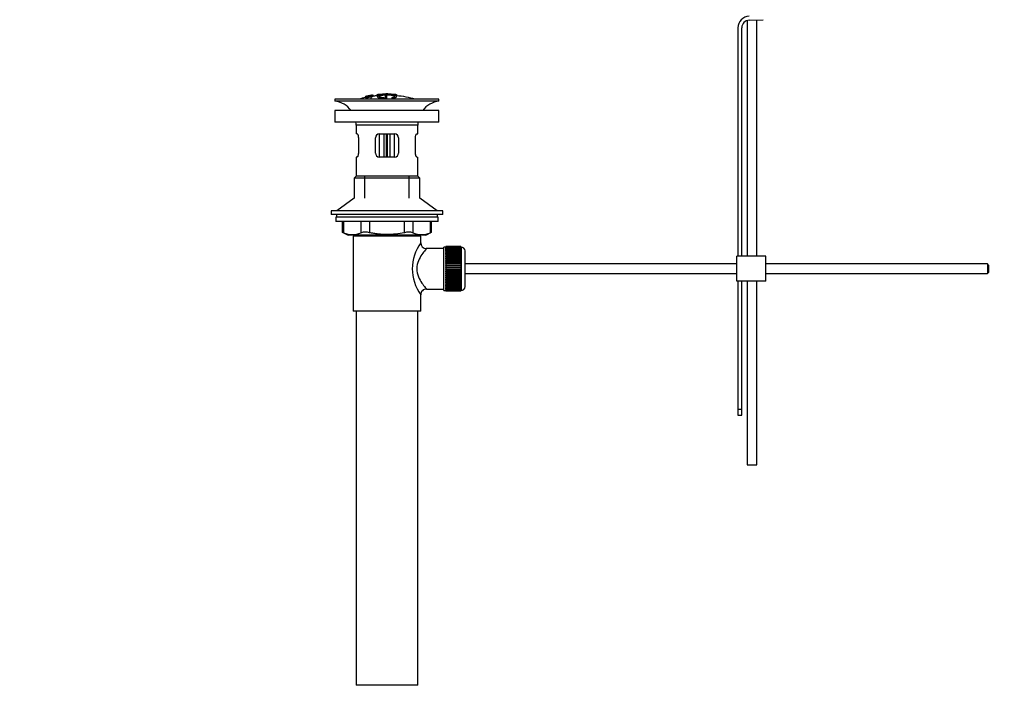
# Paper-space layout 'Layout1' of a CAD drawing. Units: millimetres. Extents: x 0 to 1946, y 0 to 2567.
# Drawn here: x 0 to 511, y 1187 to 1536 of the extents above; entities that cross this region are included whole.
import ezdxf
from ezdxf import colors
from ezdxf.entities.mleader import LeaderData, LeaderLine
from ezdxf.math import Vec2, Vec3

# ---------------------------------------------------------------- set-up
doc = ezdxf.new("R2010")
doc.units = ezdxf.units.MM
doc.layers.add('DV2_Défaut', color=7, linetype='Continuous')
doc.layers.add('Défaut', color=7, linetype='Continuous')

# ---------------------------------------------------------------- blocks, each defined once
blk = doc.blocks.new('_DOT')
at = {"color": 0}
blk.add_line((0, 0), (-1, 0), dxfattribs=at)
at = {"color": 0, "const_width": 0.333}
blk.add_lwpolyline([(-0.1665, 0, 1), (0.1665, 0, 1)], format="xyb", close=True, dxfattribs=at)
blk = doc.blocks.new('SE1')
at = {"layer": 'DV2_Défaut', "color": 7, "linetype": 'Continuous'}
for p, q in [((377.4, 1536), (377.4, 1413.69)), ((378.51, 1536.2), (385.76, 1536.43)), ((382.4, 1413.69), (382.4, 1536.32)), ((372.64, 1532.2), (372.64, 1413.69)), ((374.64, 1413.69), (374.64, 1532.2)), ((181.63, 1497.04), (181.19, 1496.95)), ((181.23, 1496.89), (181.23, 1496.71)), ((183.34, 1497.35), (183.34, 1497.33)), ((183.34, 1497.33), (183.34, 1497.19)), ((183.34, 1497.06), (183.34, 1497)), ((183.34, 1497), (183.34, 1496.86)), ((185.54, 1497.54), (185.54, 1496.59)), ((186.04, 1497.55), (186.04, 1496.94)), ((189.54, 1496.96), (189.54, 1496.54)), ((190.04, 1497.83), (190.04, 1497.91)), ((190.54, 1496.55), (190.54, 1496.97)), ((191.04, 1497.83), (191.04, 1497.91)), ((195.04, 1497.55), (195.04, 1496.94)), ((195.54, 1496.62), (195.54, 1497.53)), ((195.54, 1497.32), (195.54, 1496.97)), ((217.54, 1495.19), (163.54, 1495.19)), ((163.54, 1495.19), (163.54, 1494.19)), ((217.54, 1494.19), (163.54, 1494.19)), ((179.47, 1496.61), (179.47, 1496.61)), ((179.47, 1496.3), (179.47, 1496.36)), ((179.47, 1496.3), (179.47, 1496.16)), ((180.71, 1496.46), (180.76, 1496.41)), ((180.76, 1496.41), (180.76, 1496.08)), ((182.25, 1496.26), (182.21, 1496.35)), ((182.25, 1496.26), (182.25, 1495.19)), ((189.54, 1496.05), (189.54, 1495.8)), ((189.98, 1495.48), (189.98, 1495.19)), ((190.54, 1495.64), (190.54, 1496.05)), ((193.87, 1495.74), (193.87, 1495.19)), ((217.54, 1494.19), (217.54, 1495.19)), ((217.54, 1489.29), (163.54, 1489.29)), ((163.54, 1489.29), (163.54, 1483.29)), ((217.54, 1483.29), (217.54, 1489.29)), ((217.54, 1483.29), (163.54, 1483.29)), ((206.54, 1481.69), (174.54, 1481.69)), ((174.54, 1481.69), (174.54, 1477.19)), ((206.54, 1477.19), (206.54, 1481.69)), ((175.05, 1477.19), (174.54, 1477.19)), ((186.54, 1477.19), (194.54, 1477.19)), ((186.54, 1477.19), (186.54, 1465.19)), ((189.04, 1465.19), (189.04, 1477.19)), ((190.21, 1477.19), (190.21, 1465.19)), ((190.87, 1465.19), (190.87, 1477.19)), ((192.04, 1477.19), (192.04, 1465.19)), ((194.54, 1465.19), (194.54, 1477.19)), ((206.03, 1477.19), (206.54, 1477.19)), ((175.71, 1475.19), (175.71, 1467.19)), ((184.54, 1467.19), (184.54, 1475.19)), ((196.54, 1475.19), (196.54, 1467.19)), ((205.37, 1467.19), (205.37, 1475.19)), ((175.05, 1465.19), (174.54, 1465.19)), ((174.54, 1465.19), (174.54, 1455.19)), ((194.54, 1465.19), (186.54, 1465.19)), ((206.03, 1465.19), (206.54, 1465.19)), ((206.54, 1455.19), (206.54, 1465.19)), ((174.54, 1455.19), (173.54, 1454.19)), ((207.54, 1454.19), (173.54, 1454.19)), ((173.54, 1454.19), (173.54, 1443.84)), ((206.54, 1455.19), (174.54, 1455.19)), ((179.04, 1443.84), (179.04, 1455.19)), ((202.04, 1443.84), (202.04, 1455.19)), ((207.54, 1454.19), (206.54, 1455.19)), ((207.54, 1443.84), (207.54, 1454.19)), ((173.54, 1443.84), (164.54, 1437.29)), ((216.54, 1437.29), (207.54, 1443.84)), ((219.54, 1437.29), (161.54, 1437.29)), ((161.54, 1437.29), (161.54, 1435.29)), ((219.54, 1435.29), (219.54, 1437.29)), ((164.29, 1435.29), (161.54, 1435.29)), ((217.04, 1433.89), (164.04, 1433.89)), ((164.04, 1433.89), (164.04, 1431.69)), ((217.04, 1431.69), (164.04, 1431.69)), ((190.54, 1435.29), (164.29, 1435.29)), ((164.29, 1435.29), (164.29, 1433.89)), ((167.35, 1431.69), (167.35, 1426.17)), ((168.02, 1431.69), (168.02, 1425.93)), ((177.12, 1425.93), (177.12, 1431.69)), ((181.45, 1431.69), (181.45, 1425.93)), ((219.54, 1435.29), (190.54, 1435.29)), ((199.63, 1425.93), (199.63, 1431.69)), ((203.96, 1431.69), (203.96, 1425.93)), ((213.06, 1425.93), (213.06, 1431.69)), ((213.73, 1426.17), (213.73, 1431.69)), ((216.79, 1433.89), (216.79, 1435.29)), ((217.04, 1431.69), (217.04, 1433.89)), ((167.35, 1426.19), (170.35, 1424.69)), ((210.73, 1424.69), (213.73, 1426.19)), ((210.73, 1424.69), (170.35, 1424.69)), ((208.04, 1424.19), (173.04, 1424.19)), ((173.04, 1424.19), (173.04, 1385.19)), ((173.54, 1424.69), (173.54, 1424.19)), ((179.04, 1424.19), (179.04, 1424.69)), ((202.04, 1424.19), (202.04, 1424.69)), ((207.54, 1424.19), (207.54, 1424.69)), ((208.04, 1420.69), (208.04, 1424.19)), ((220.04, 1417.69), (210.96, 1417.69)), ((220.04, 1395.94), (220.04, 1418.44)), ((221.04, 1418.44), (220.04, 1418.44)), ((221.04, 1418.69), (221.04, 1418.66)), ((228.84, 1418.69), (221.04, 1418.69)), ((221.04, 1418.66), (228.84, 1418.66)), ((221.04, 1418.62), (221.04, 1418.66)), ((221.04, 1418.62), (221.04, 1418.55)), ((228.84, 1418.62), (221.04, 1418.62)), ((221.04, 1418.55), (228.84, 1418.55)), ((221.04, 1418.46), (221.04, 1418.55)), ((221.04, 1418.46), (221.04, 1418.34)), ((228.84, 1418.46), (221.04, 1418.46)), ((221.04, 1418.34), (228.84, 1418.34)), ((221.04, 1418.21), (221.04, 1418.34)), ((221.04, 1418.21), (221.04, 1418.04)), ((228.84, 1418.21), (221.04, 1418.21)), ((221.04, 1418.04), (228.84, 1418.04)), ((221.04, 1417.88), (221.04, 1418.04)), ((221.04, 1417.88), (221.04, 1417.65)), ((228.84, 1417.88), (221.04, 1417.88)), ((221.04, 1417.65), (228.84, 1417.65)), ((221.04, 1417.45), (221.04, 1417.65)), ((221.04, 1417.45), (221.04, 1417.18)), ((228.84, 1417.45), (221.04, 1417.45)), ((221.04, 1417.18), (228.84, 1417.18)), ((221.04, 1416.94), (221.04, 1417.18)), ((221.04, 1416.94), (221.04, 1416.63)), ((228.84, 1416.94), (221.04, 1416.94)), ((221.04, 1416.63), (228.84, 1416.63)), ((221.04, 1416.36), (221.04, 1416.63)), ((221.04, 1416.36), (221.04, 1416)), ((228.84, 1416.36), (221.04, 1416.36)), ((221.04, 1416), (228.84, 1416)), ((221.04, 1415.7), (221.04, 1416)), ((221.04, 1415.7), (221.04, 1415.31)), ((228.84, 1415.7), (221.04, 1415.7)), ((221.04, 1415.31), (228.84, 1415.31)), ((221.04, 1414.97), (221.04, 1415.31)), ((228.84, 1418.69), (228.84, 1418.66)), ((228.84, 1418.66), (228.84, 1418.62)), ((228.84, 1418.62), (228.84, 1418.55)), ((228.84, 1418.55), (228.84, 1418.46)), ((228.84, 1418.46), (228.84, 1418.34)), ((229.04, 1418.44), (228.84, 1418.44)), ((228.84, 1418.34), (228.84, 1418.21)), ((228.84, 1418.21), (228.84, 1418.04)), ((228.84, 1418.04), (228.84, 1417.88)), ((228.84, 1417.88), (228.84, 1417.65)), ((228.84, 1417.65), (228.84, 1417.45)), ((228.84, 1417.45), (228.84, 1417.18)), ((228.84, 1417.18), (228.84, 1416.94)), ((228.84, 1416.94), (228.84, 1416.63)), ((228.84, 1416.63), (228.84, 1416.36)), ((228.84, 1416.36), (228.84, 1416)), ((228.84, 1416), (228.84, 1415.7)), ((228.84, 1415.7), (228.84, 1415.31)), ((228.84, 1415.31), (228.84, 1414.97)), ((229.04, 1418.44), (229.04, 1395.94)), ((231.04, 1397.94), (231.04, 1416.44)), ((221.04, 1414.97), (221.04, 1414.54)), ((228.84, 1414.97), (221.04, 1414.97)), ((221.04, 1414.54), (228.84, 1414.54)), ((221.04, 1414.21), (221.04, 1414.54)), ((228.84, 1414.21), (221.04, 1414.21)), ((221.04, 1414.18), (221.04, 1414.21)), ((221.04, 1414.18), (221.04, 1413.72)), ((228.84, 1414.18), (221.04, 1414.18)), ((221.04, 1413.72), (228.84, 1413.72)), ((221.04, 1413.39), (221.04, 1413.72)), ((228.84, 1413.39), (221.04, 1413.39)), ((221.04, 1413.33), (221.04, 1413.39)), ((221.04, 1413.33), (221.04, 1412.85)), ((228.84, 1413.33), (221.04, 1413.33)), ((221.04, 1412.85), (228.84, 1412.85)), ((221.04, 1412.52), (221.04, 1412.85)), ((228.84, 1412.52), (221.04, 1412.52)), ((221.04, 1412.44), (221.04, 1412.52)), ((221.04, 1412.44), (221.04, 1411.92)), ((228.84, 1412.44), (221.04, 1412.44)), ((221.04, 1411.92), (228.84, 1411.92)), ((221.04, 1411.61), (221.04, 1411.92)), ((228.84, 1411.61), (221.04, 1411.61)), ((221.04, 1411.5), (221.04, 1411.61)), ((221.04, 1411.5), (221.04, 1410.97)), ((228.84, 1411.5), (221.04, 1411.5)), ((221.04, 1410.97), (228.84, 1410.97)), ((221.04, 1410.67), (221.04, 1410.97)), ((228.84, 1410.67), (221.04, 1410.67)), ((221.04, 1410.53), (221.04, 1410.67)), ((221.04, 1410.53), (221.04, 1409.98)), ((228.84, 1410.53), (221.04, 1410.53)), ((221.04, 1409.98), (228.84, 1409.98)), ((221.04, 1409.7), (221.04, 1409.98)), ((228.84, 1414.97), (228.84, 1414.54)), ((228.84, 1414.54), (228.84, 1414.21)), ((228.84, 1414.21), (228.84, 1414.18)), ((228.84, 1414.18), (228.84, 1413.72)), ((228.84, 1413.72), (228.84, 1413.39)), ((228.84, 1413.39), (228.84, 1413.33)), ((228.84, 1413.33), (228.84, 1412.85)), ((228.84, 1412.85), (228.84, 1412.52)), ((228.84, 1412.52), (228.84, 1412.44)), ((228.84, 1412.44), (228.84, 1411.92)), ((228.84, 1411.92), (228.84, 1411.61)), ((228.84, 1411.61), (228.84, 1411.5)), ((228.84, 1411.5), (228.84, 1410.97)), ((228.84, 1410.97), (228.84, 1410.67)), ((228.84, 1410.67), (228.84, 1410.53)), ((228.84, 1410.53), (228.84, 1409.98)), ((228.84, 1409.98), (228.84, 1409.7)), ((387.14, 1413.69), (372.14, 1413.69)), ((372.14, 1400.69), (372.14, 1413.69)), ((387.14, 1400.69), (387.14, 1413.69)), ((228.84, 1409.7), (221.04, 1409.7)), ((221.04, 1409.53), (221.04, 1409.7)), ((221.04, 1409.53), (221.04, 1408.97)), ((228.84, 1409.53), (221.04, 1409.53)), ((221.04, 1408.97), (228.84, 1408.97)), ((221.04, 1408.7), (221.04, 1408.97)), ((228.84, 1408.7), (221.04, 1408.7)), ((221.04, 1408.51), (221.04, 1408.7)), ((221.04, 1408.51), (221.04, 1407.94)), ((228.84, 1408.51), (221.04, 1408.51)), ((221.04, 1407.94), (228.84, 1407.94)), ((221.04, 1407.7), (221.04, 1407.94)), ((228.84, 1407.7), (221.04, 1407.7)), ((221.04, 1407.48), (221.04, 1407.7)), ((221.04, 1407.48), (221.04, 1406.91)), ((228.84, 1407.48), (221.04, 1407.48)), ((221.04, 1406.91), (228.84, 1406.91)), ((221.04, 1406.69), (221.04, 1406.91)), ((228.84, 1406.69), (221.04, 1406.69)), ((221.04, 1406.45), (221.04, 1406.69)), ((221.04, 1406.45), (221.04, 1405.88)), ((228.84, 1406.45), (221.04, 1406.45)), ((221.04, 1405.88), (228.84, 1405.88)), ((221.04, 1405.68), (221.04, 1405.88)), ((228.84, 1405.68), (221.04, 1405.68)), ((221.04, 1405.42), (221.04, 1405.68)), ((221.04, 1405.42), (221.04, 1404.86)), ((228.84, 1405.42), (221.04, 1405.42)), ((221.04, 1404.86), (228.84, 1404.86)), ((221.04, 1404.69), (221.04, 1404.86)), ((228.84, 1409.7), (228.84, 1409.53)), ((228.84, 1409.53), (228.84, 1408.97)), ((228.84, 1408.97), (228.84, 1408.7)), ((228.84, 1408.7), (228.84, 1408.51)), ((228.84, 1408.51), (228.84, 1407.94)), ((228.84, 1407.94), (228.84, 1407.7)), ((228.84, 1407.7), (228.84, 1407.48)), ((228.84, 1407.48), (228.84, 1406.91)), ((228.84, 1406.91), (228.84, 1406.69)), ((228.84, 1406.69), (228.84, 1406.45)), ((228.84, 1406.45), (228.84, 1405.88)), ((228.84, 1405.88), (228.84, 1405.68)), ((228.84, 1405.68), (228.84, 1405.42)), ((228.84, 1405.42), (228.84, 1404.86)), ((228.84, 1404.86), (228.84, 1404.69)), ((372.14, 1409.69), (231.04, 1409.69)), ((502.04, 1409.69), (387.14, 1409.69)), ((502.04, 1409.69), (502.04, 1404.69)), ((502.64, 1409.09), (502.04, 1409.69)), ((502.04, 1404.69), (502.64, 1405.29)), ((502.64, 1409.09), (502.64, 1405.29)), ((228.84, 1404.69), (221.04, 1404.69)), ((221.04, 1404.41), (221.04, 1404.69)), ((221.04, 1404.41), (221.04, 1403.86)), ((228.84, 1404.41), (221.04, 1404.41)), ((221.04, 1403.86), (228.84, 1403.86)), ((221.04, 1403.72), (221.04, 1403.86)), ((228.84, 1403.72), (221.04, 1403.72)), ((221.04, 1403.42), (221.04, 1403.72)), ((221.04, 1403.42), (221.04, 1402.89)), ((228.84, 1403.42), (221.04, 1403.42)), ((221.04, 1402.89), (228.84, 1402.89)), ((221.04, 1402.77), (221.04, 1402.89)), ((228.84, 1402.77), (221.04, 1402.77)), ((221.04, 1402.46), (221.04, 1402.77)), ((221.04, 1402.46), (221.04, 1401.95)), ((228.84, 1402.46), (221.04, 1402.46)), ((221.04, 1401.95), (228.84, 1401.95)), ((221.04, 1401.86), (221.04, 1401.95)), ((228.84, 1401.86), (221.04, 1401.86)), ((221.04, 1401.54), (221.04, 1401.86)), ((221.04, 1401.54), (221.04, 1401.05)), ((228.84, 1401.54), (221.04, 1401.54)), ((221.04, 1401.05), (228.84, 1401.05)), ((221.04, 1401), (221.04, 1401.05)), ((228.84, 1401), (221.04, 1401)), ((221.04, 1400.67), (221.04, 1401)), ((221.04, 1400.67), (221.04, 1400.21)), ((228.84, 1400.67), (221.04, 1400.67)), ((221.04, 1400.21), (228.84, 1400.21)), ((221.04, 1400.18), (221.04, 1400.21)), ((228.84, 1400.18), (221.04, 1400.18)), ((221.04, 1399.84), (221.04, 1400.18)), ((221.04, 1399.84), (221.04, 1399.41)), ((228.84, 1399.84), (221.04, 1399.84)), ((228.84, 1404.69), (228.84, 1404.41)), ((228.84, 1404.41), (228.84, 1403.86)), ((228.84, 1403.86), (228.84, 1403.72)), ((228.84, 1403.72), (228.84, 1403.42)), ((228.84, 1403.42), (228.84, 1402.89)), ((228.84, 1402.89), (228.84, 1402.77)), ((228.84, 1402.77), (228.84, 1402.46)), ((228.84, 1402.46), (228.84, 1401.95)), ((228.84, 1401.95), (228.84, 1401.86)), ((228.84, 1401.86), (228.84, 1401.54)), ((228.84, 1401.54), (228.84, 1401.05)), ((228.84, 1401.05), (228.84, 1401)), ((228.84, 1401), (228.84, 1400.67)), ((228.84, 1400.67), (228.84, 1400.21)), ((228.84, 1400.21), (228.84, 1400.18)), ((228.84, 1400.18), (228.84, 1399.84)), ((228.84, 1399.84), (228.84, 1399.41)), ((231.04, 1404.69), (372.14, 1404.69)), ((387.14, 1400.69), (372.14, 1400.69)), ((372.64, 1400.69), (372.64, 1334.13)), ((374.64, 1334.13), (374.64, 1400.69)), ((377.4, 1400.69), (377.4, 1305.56)), ((382.4, 1305.56), (382.4, 1400.69)), ((387.14, 1404.69), (502.04, 1404.69)), ((211.04, 1396.69), (220.04, 1396.69)), ((220.04, 1395.94), (221.04, 1395.94)), ((221.04, 1399.08), (221.04, 1399.41)), ((221.04, 1399.41), (228.84, 1399.41)), ((221.04, 1399.08), (221.04, 1398.69)), ((228.84, 1399.08), (221.04, 1399.08)), ((221.04, 1398.38), (221.04, 1398.69)), ((221.04, 1398.69), (228.84, 1398.69)), ((221.04, 1398.38), (221.04, 1398.03)), ((228.84, 1398.38), (221.04, 1398.38)), ((221.04, 1397.75), (221.04, 1398.03)), ((221.04, 1398.03), (228.84, 1398.03)), ((221.04, 1397.75), (221.04, 1397.44)), ((228.84, 1397.75), (221.04, 1397.75)), ((221.04, 1397.2), (221.04, 1397.44)), ((221.04, 1397.44), (228.84, 1397.44)), ((221.04, 1397.2), (221.04, 1396.93)), ((228.84, 1397.2), (221.04, 1397.2)), ((221.04, 1396.73), (221.04, 1396.93)), ((221.04, 1396.93), (228.84, 1396.93)), ((221.04, 1396.73), (221.04, 1396.51)), ((228.84, 1396.73), (221.04, 1396.73)), ((221.04, 1396.35), (221.04, 1396.51)), ((221.04, 1396.51), (228.84, 1396.51)), ((221.04, 1396.35), (221.04, 1396.17)), ((228.84, 1396.35), (221.04, 1396.35)), ((221.04, 1396.05), (221.04, 1396.17)), ((221.04, 1396.17), (228.84, 1396.17)), ((221.04, 1396.05), (221.04, 1395.92)), ((228.84, 1396.05), (221.04, 1396.05)), ((221.04, 1395.84), (221.04, 1395.92)), ((221.04, 1395.92), (228.84, 1395.92)), ((221.04, 1395.84), (221.04, 1395.76)), ((228.84, 1395.84), (221.04, 1395.84)), ((221.04, 1395.72), (221.04, 1395.76)), ((221.04, 1395.76), (228.84, 1395.76)), ((221.04, 1395.72), (221.04, 1395.69)), ((228.84, 1395.72), (221.04, 1395.72)), ((221.04, 1395.69), (228.84, 1395.69)), ((228.84, 1399.41), (228.84, 1399.08)), ((228.84, 1399.08), (228.84, 1398.69)), ((228.84, 1398.69), (228.84, 1398.38)), ((228.84, 1398.38), (228.84, 1398.03)), ((228.84, 1398.03), (228.84, 1397.75)), ((228.84, 1397.75), (228.84, 1397.44)), ((228.84, 1397.44), (228.84, 1397.2)), ((228.84, 1397.2), (228.84, 1396.93)), ((228.84, 1396.93), (228.84, 1396.73)), ((228.84, 1396.73), (228.84, 1396.51)), ((228.84, 1396.51), (228.84, 1396.35)), ((228.84, 1396.35), (228.84, 1396.17)), ((228.84, 1396.17), (228.84, 1396.05)), ((228.84, 1396.05), (228.84, 1395.92)), ((228.84, 1395.94), (229.04, 1395.94)), ((228.84, 1395.92), (228.84, 1395.84)), ((228.84, 1395.84), (228.84, 1395.76)), ((228.84, 1395.76), (228.84, 1395.72)), ((228.84, 1395.72), (228.84, 1395.69)), ((208.04, 1385.19), (208.04, 1393.69)), ((208.04, 1385.19), (173.04, 1385.19)), ((174.54, 1385.19), (174.54, 1191.19)), ((206.54, 1191.19), (206.54, 1385.19)), ((372.64, 1334.13), (372.64, 1331.31)), ((374.64, 1334.13), (372.64, 1334.13)), ((374.64, 1331.31), (374.64, 1334.13)), ((372.64, 1331.31), (374.64, 1331.31)), ((377.4, 1305.56), (382.4, 1305.56)), ((206.54, 1191.19), (174.54, 1191.19))]:
    blk.add_line(p, q, dxfattribs=at)
for centre, radius, start, end in [((378.64, 1532.2), 6, 91.8583, 180), ((378.64, 1532.2), 4, 91.8583, 180), ((191.25, 1442.96), 54.96, 100.099, 100.8676), ((189.93, 1452.71), 45.12, 98.924, 98.9738), ((190.54, 1442.13), 55.06, 95.2198, 97.3554), ((191.25, 1442.96), 54.96, 90.7547, 91.2664), ((189.81, 1442.96), 54.96, 88.7152, 89.2453), ((190.54, 1442.13), 55.06, 74.5099, 84.7899), ((161.94, 1481.69), 12.6, 37.0898, 82.6956), ((190.54, 1442.13), 55.06, 101.599, 105.4901), ((219.14, 1481.69), 12.6, 97.3044, 142.9102), ((161.94, 1481.69), 12.6, 0, 7.294), ((219.14, 1481.69), 12.6, 172.706, 180), ((186.54, 1475.19), 2, 90, 180), ((194.54, 1475.19), 2, 0, 90), ((186.54, 1467.19), 2, 180, 270), ((194.54, 1467.19), 2, 270, 0), ((134.1, 1341.41), 91.07, 68.1338, 68.5872), ((172.57, 1436.39), 11.41, 246.5211, 293.4789), ((179.28, 1417.48), 8.72, 75.6237, 104.3763), ((201.8, 1417.48), 8.72, 75.6226, 104.3774), ((208.51, 1436.39), 11.41, 246.5211, 293.4789), ((246.97, 1341.41), 91.07, 111.4128, 111.8662), ((226.92, 1407.19), 23.21, 144.439, 215.5611), ((211, 1420.66), 2.95, 179.4212, 269.3832), ((229.04, 1416.44), 2, 0, 90), ((211.03, 1393.7), 2.99, 89.5601, 180.1165), ((229.04, 1397.94), 2, 270, 0)]:
    blk.add_arc(centre, radius, start, end, dxfattribs=at)
for points, knots in [([(179.47, 1496.63), (180.11, 1496.77), (180.75, 1496.9), (182.04, 1497.13), (182.69, 1497.24), (183.34, 1497.33)], [0, 0, 0, 0, 0.5, 0.5, 1, 1, 1, 1]), ([(179.47, 1496.36), (180.11, 1496.5), (180.75, 1496.62), (182.04, 1496.86), (182.69, 1496.96), (183.34, 1497.06)], [0, 0, 0, 0, 0.5, 0.5, 1, 1, 1, 1]), ([(183.34, 1497), (182.69, 1496.91), (182.04, 1496.8), (180.75, 1496.57), (180.11, 1496.44), (179.47, 1496.3)], [0, 0, 0, 0, 0.5, 0.5, 1, 1, 1, 1]), ([(181.19, 1496.96), (180.9, 1496.91), (180.61, 1496.85), (180.04, 1496.73), (179.75, 1496.67), (179.47, 1496.61)], [0, 0, 0, 0, 0.5, 0.5, 1, 1, 1, 1]), ([(179.47, 1496.47), (179.68, 1496.53), (179.9, 1496.59), (180.34, 1496.7), (180.55, 1496.75), (180.81, 1496.82), (180.86, 1496.83), (180.96, 1496.85), (181, 1496.86), (181.08, 1496.88), (181.11, 1496.89), (181.15, 1496.91), (181.16, 1496.91), (181.18, 1496.92), (181.18, 1496.92), (181.19, 1496.93), (181.19, 1496.93), (181.19, 1496.94), (181.19, 1496.95), (181.19, 1496.95), (181.19, 1496.96)], [0, 0, 0, 0, 0.25, 0.25, 0.5, 0.5, 0.5625, 0.5625, 0.625, 0.625, 0.6875, 0.6875, 0.71875, 0.71875, 0.75, 0.75, 0.8125, 0.8125, 0.875, 1, 1, 1, 1]), ([(181.23, 1496.89), (181.19, 1496.87), (181.14, 1496.86), (181.03, 1496.83), (180.96, 1496.81), (180.75, 1496.75), (180.59, 1496.71), (180.11, 1496.59), (179.79, 1496.5), (179.47, 1496.41)], [0, 0, 0, 0, 0.125, 0.125, 0.25, 0.25, 0.5, 0.5, 1, 1, 1, 1]), ([(179.86, 1496.05), (179.86, 1496.03), (179.87, 1496.02), (179.92, 1495.98), (180.01, 1495.96), (180.37, 1495.98), (180.62, 1496.03), (180.98, 1496.14), (181.06, 1496.2), (181.23, 1496.33), (181.29, 1496.41), (181.56, 1496.55), (181.7, 1496.6), (182.06, 1496.69), (182.29, 1496.73), (182.71, 1496.79), (182.92, 1496.8), (183.21, 1496.8), (183.3, 1496.79), (183.45, 1496.71), (183.43, 1496.63), (183.08, 1496.44), (182.68, 1496.33), (182.25, 1496.26)], [0, 0, 0, 0, 0.034179, 0.034179, 0.108473, 0.108473, 0.182766, 0.182766, 0.25706, 0.25706, 0.405648, 0.405648, 0.479942, 0.479942, 0.554236, 0.554236, 0.62853, 0.62853, 0.702824, 0.702824, 0.851412, 0.851412, 1, 1, 1, 1]), ([(183.34, 1497.33), (183.34, 1497.31), (183.35, 1497.29), (183.33, 1497.24), (183.33, 1497.23), (183.32, 1497.22), (183.29, 1497.2), (183.26, 1497.19), (183.23, 1497.18), (183.18, 1497.16), (183.12, 1497.15), (183.05, 1497.13), (182.96, 1497.11), (182.87, 1497.09), (182.76, 1497.07), (182.64, 1497.05), (182.52, 1497.02), (182.4, 1497), (182.28, 1496.98), (182.15, 1496.96), (182.02, 1496.94), (181.9, 1496.92), (181.79, 1496.91), (181.68, 1496.9), (181.6, 1496.89), (181.52, 1496.88), (181.45, 1496.88), (181.4, 1496.87), (181.33, 1496.87), (181.28, 1496.88), (181.25, 1496.88), (181.24, 1496.88), (181.23, 1496.88), (181.23, 1496.89)], [0, 0, 0, 0, 0.340399, 0.340399, 0.340399, 0.428735, 0.428735, 0.428735, 0.488921, 0.488921, 0.488921, 0.549857, 0.549857, 0.549857, 0.619166, 0.619166, 0.619166, 0.688802, 0.688802, 0.688802, 0.760928, 0.760928, 0.760928, 0.828185, 0.828185, 0.828185, 0.887967, 0.887967, 0.887967, 0.976276, 0.976276, 0.976276, 1, 1, 1, 1]), ([(181.63, 1497.04), (181.63, 1497.02), (181.62, 1497), (181.63, 1496.98), (181.64, 1496.97), (181.65, 1496.96), (181.68, 1496.96), (181.7, 1496.96), (181.72, 1496.96), (181.76, 1496.96), (181.8, 1496.96), (181.84, 1496.97), (181.88, 1496.97), (181.93, 1496.98), (181.98, 1496.98), (182.04, 1496.99), (182.1, 1497), (182.17, 1497.01), (182.24, 1497.02), (182.31, 1497.03), (182.38, 1497.04), (182.45, 1497.06), (182.52, 1497.07), (182.59, 1497.08), (182.64, 1497.1), (182.69, 1497.11), (182.74, 1497.12), (182.77, 1497.13), (182.81, 1497.14), (182.84, 1497.15), (182.86, 1497.15), (182.89, 1497.17), (182.91, 1497.18), (182.91, 1497.19), (182.91, 1497.21), (182.91, 1497.23), (182.91, 1497.25)], [0, 0, 0, 0, 0.253281, 0.253281, 0.253281, 0.325224, 0.325224, 0.325224, 0.37194, 0.37194, 0.37194, 0.410177, 0.410177, 0.410177, 0.448282, 0.448282, 0.448282, 0.491287, 0.491287, 0.491287, 0.535371, 0.535371, 0.535371, 0.582029, 0.582029, 0.582029, 0.621941, 0.621941, 0.621941, 0.663591, 0.663591, 0.663591, 0.743208, 0.743208, 0.743208, 1, 1, 1, 1]), ([(182.91, 1497.25), (182.69, 1497.22), (182.48, 1497.18), (182.06, 1497.11), (181.84, 1497.08), (181.63, 1497.04)], [0, 0, 0, 0, 0.5, 0.5, 1, 1, 1, 1]), ([(193.87, 1495.74), (194.72, 1495.9), (195.29, 1496.12), (195.66, 1496.58), (195.45, 1496.82), (194.35, 1497.24), (193.45, 1497.41), (191.32, 1497.59), (190.11, 1497.6), (187.92, 1497.45), (186.97, 1497.29), (185.73, 1496.89), (185.45, 1496.66), (185.67, 1496.19), (186.17, 1495.96), (187.76, 1495.62), (188.83, 1495.51), (189.98, 1495.48)], [0, 0, 0, 0, 0.125, 0.125, 0.25, 0.25, 0.375, 0.375, 0.5, 0.5, 0.625, 0.625, 0.75, 0.75, 0.875, 0.875, 1, 1, 1, 1]), ([(186.04, 1497.55), (185.98, 1497.55), (185.93, 1497.54), (185.87, 1497.54), (185.82, 1497.53), (185.77, 1497.53), (185.73, 1497.53), (185.68, 1497.53), (185.64, 1497.53), (185.62, 1497.53), (185.59, 1497.53), (185.56, 1497.53), (185.55, 1497.53), (185.54, 1497.53), (185.54, 1497.54), (185.54, 1497.54), (185.55, 1497.54), (185.56, 1497.55), (185.59, 1497.55), (185.61, 1497.56), (185.64, 1497.57), (185.68, 1497.57), (185.72, 1497.58), (185.77, 1497.58), (185.82, 1497.59), (185.87, 1497.6), (185.93, 1497.6), (185.98, 1497.61), (186, 1497.61), (186.02, 1497.61), (186.04, 1497.61)], [0, 0, 0, 0, 0.10717, 0.10717, 0.10717, 0.214497, 0.214497, 0.214497, 0.321369, 0.321369, 0.321369, 0.427848, 0.427848, 0.427848, 0.534344, 0.534344, 0.534344, 0.641255, 0.641255, 0.641255, 0.748804, 0.748804, 0.748804, 0.856943, 0.856943, 0.856943, 0.96537, 0.96537, 0.96537, 1, 1, 1, 1]), ([(186.04, 1497.61), (186.7, 1497.68), (187.37, 1497.73), (188.7, 1497.8), (189.37, 1497.82), (190.04, 1497.83)], [0, 0, 0, 0, 0.5, 0.5, 1, 1, 1, 1]), ([(195.04, 1497.55), (193.55, 1497.69), (192.05, 1497.76), (189.04, 1497.77), (187.53, 1497.69), (186.04, 1497.55)], [0, 0, 0, 0, 0.5, 0.5, 1, 1, 1, 1]), ([(189.54, 1495.8), (188.67, 1495.85), (187.9, 1495.96), (186.82, 1496.25), (186.53, 1496.43), (186.54, 1496.8), (186.84, 1496.98), (187.94, 1497.27), (188.72, 1497.38), (190.46, 1497.47), (191.4, 1497.45), (193.02, 1497.29), (193.69, 1497.16), (194.5, 1496.83), (194.63, 1496.64), (194.32, 1496.28), (193.86, 1496.11), (193.21, 1495.99)], [0, 0, 0, 0, 0.125, 0.125, 0.25, 0.25, 0.375, 0.375, 0.5, 0.5, 0.625, 0.625, 0.75, 0.75, 0.875, 0.875, 1, 1, 1, 1]), ([(190.54, 1496.97), (190.54, 1496.98), (190.53, 1496.99), (190.51, 1497), (190.49, 1497.01), (190.46, 1497.02), (190.43, 1497.03), (190.39, 1497.03), (190.35, 1497.04), (190.3, 1497.05), (190.25, 1497.05), (190.2, 1497.06), (190.14, 1497.06), (190.09, 1497.06), (190.03, 1497.06), (189.98, 1497.06), (189.92, 1497.05), (189.87, 1497.05), (189.82, 1497.05), (189.77, 1497.04), (189.72, 1497.03), (189.68, 1497.03), (189.64, 1497.02), (189.61, 1497.01), (189.59, 1497), (189.56, 1496.99), (189.55, 1496.98), (189.54, 1496.97), (189.54, 1496.97), (189.54, 1496.96), (189.54, 1496.96)], [0, 0, 0, 0, 0.109566, 0.109566, 0.109566, 0.219322, 0.219322, 0.219322, 0.328068, 0.328068, 0.328068, 0.434913, 0.434913, 0.434913, 0.540141, 0.540141, 0.540141, 0.64474, 0.64474, 0.64474, 0.749931, 0.749931, 0.749931, 0.856666, 0.856666, 0.856666, 0.965256, 0.965256, 0.965256, 1, 1, 1, 1]), ([(191.04, 1497.83), (191.71, 1497.82), (192.37, 1497.8), (193.71, 1497.72), (194.37, 1497.67), (195.04, 1497.61)], [0, 0, 0, 0, 0.5, 0.5, 1, 1, 1, 1]), ([(195.04, 1497.61), (195.09, 1497.61), (195.15, 1497.6), (195.2, 1497.59), (195.26, 1497.59), (195.31, 1497.58), (195.35, 1497.58), (195.4, 1497.57), (195.43, 1497.56), (195.46, 1497.56), (195.49, 1497.55), (195.52, 1497.55), (195.53, 1497.54), (195.54, 1497.54), (195.54, 1497.53), (195.53, 1497.53), (195.53, 1497.53), (195.51, 1497.53), (195.49, 1497.53), (195.46, 1497.52), (195.43, 1497.52), (195.39, 1497.53), (195.35, 1497.53), (195.3, 1497.53), (195.25, 1497.53), (195.2, 1497.54), (195.15, 1497.54), (195.09, 1497.55), (195.07, 1497.55), (195.06, 1497.55), (195.04, 1497.55)], [0, 0, 0, 0, 0.108078, 0.108078, 0.108078, 0.216265, 0.216265, 0.216265, 0.324682, 0.324682, 0.324682, 0.432987, 0.432987, 0.432987, 0.540792, 0.540792, 0.540792, 0.647933, 0.647933, 0.647933, 0.754537, 0.754537, 0.754537, 0.860961, 0.860961, 0.860961, 0.96763, 0.96763, 0.96763, 1, 1, 1, 1]), ([(182.21, 1496.35), (182.42, 1496.39), (182.64, 1496.43), (182.9, 1496.53), (182.94, 1496.58), (182.96, 1496.65), (182.95, 1496.68), (182.75, 1496.71), (182.54, 1496.7), (182.21, 1496.64), (182.11, 1496.62), (181.97, 1496.57), (181.93, 1496.55), (181.82, 1496.48), (181.77, 1496.44), (181.63, 1496.31), (181.53, 1496.22), (180.91, 1496), (180.4, 1495.89), (179.65, 1495.82), (179.45, 1495.85), (179.37, 1495.98), (179.43, 1496.06), (179.87, 1496.26), (180.28, 1496.38), (180.71, 1496.46)], [0, 0, 0, 0, 0.0625, 0.0625, 0.125, 0.125, 0.1875, 0.1875, 0.25, 0.25, 0.28125, 0.28125, 0.3125, 0.3125, 0.375, 0.375, 0.5, 0.5, 0.625, 0.625, 0.75, 0.75, 0.875, 0.875, 1, 1, 1, 1]), ([(180.76, 1496.41), (180.54, 1496.36), (180.33, 1496.31), (180.03, 1496.2), (179.94, 1496.15), (179.89, 1496.11), (179.88, 1496.1), (179.88, 1496.09)], [0, 0, 0, 0, 0.466703, 0.466703, 0.933406, 0.933406, 1, 1, 1, 1]), ([(189.54, 1496.54), (189.54, 1496.53), (189.55, 1496.51), (189.57, 1496.5), (189.59, 1496.49), (189.62, 1496.48), (189.65, 1496.47), (189.69, 1496.46), (189.73, 1496.45), (189.78, 1496.45), (189.83, 1496.44), (189.88, 1496.44), (189.94, 1496.43), (189.99, 1496.43), (190.05, 1496.43), (190.1, 1496.43), (190.16, 1496.44), (190.21, 1496.44), (190.26, 1496.45), (190.31, 1496.45), (190.36, 1496.46), (190.39, 1496.47), (190.43, 1496.48), (190.47, 1496.49), (190.49, 1496.5), (190.51, 1496.51), (190.53, 1496.53), (190.54, 1496.54), (190.54, 1496.54), (190.54, 1496.55), (190.54, 1496.55)], [0, 0, 0, 0, 0.110628, 0.110628, 0.110628, 0.221474, 0.221474, 0.221474, 0.330848, 0.330848, 0.330848, 0.437474, 0.437474, 0.437474, 0.541773, 0.541773, 0.541773, 0.645168, 0.645168, 0.645168, 0.749384, 0.749384, 0.749384, 0.855769, 0.855769, 0.855769, 0.964804, 0.964804, 0.964804, 1, 1, 1, 1]), ([(190.54, 1496.05), (190.54, 1496.07), (190.53, 1496.09), (190.51, 1496.1), (190.49, 1496.11), (190.46, 1496.13), (190.42, 1496.14), (190.39, 1496.15), (190.34, 1496.16), (190.29, 1496.17), (190.24, 1496.18), (190.19, 1496.18), (190.13, 1496.18), (190.08, 1496.18), (190.02, 1496.18), (189.97, 1496.18), (189.92, 1496.18), (189.86, 1496.17), (189.81, 1496.17), (189.77, 1496.16), (189.72, 1496.15), (189.68, 1496.14), (189.64, 1496.13), (189.61, 1496.12), (189.59, 1496.1), (189.56, 1496.09), (189.55, 1496.08), (189.54, 1496.06), (189.54, 1496.06), (189.54, 1496.05), (189.54, 1496.05)], [0, 0, 0, 0, 0.111933, 0.111933, 0.111933, 0.224119, 0.224119, 0.224119, 0.334253, 0.334253, 0.334253, 0.440597, 0.440597, 0.440597, 0.543765, 0.543765, 0.543765, 0.64572, 0.64572, 0.64572, 0.748785, 0.748785, 0.748785, 0.854767, 0.854767, 0.854767, 0.964342, 0.964342, 0.964342, 1, 1, 1, 1]), ([(189.98, 1495.48), (190.13, 1495.48), (190.27, 1495.5), (190.43, 1495.54), (190.47, 1495.56), (190.52, 1495.6), (190.54, 1495.62), (190.54, 1495.64)], [0, 0, 0, 0, 0.5, 0.5, 0.75, 0.75, 1, 1, 1, 1]), ([(193.21, 1495.99), (193.16, 1495.98), (193.13, 1495.97), (193.1, 1495.96), (193.07, 1495.95), (193.06, 1495.93), (193.05, 1495.92), (193.04, 1495.9), (193.04, 1495.89), (193.05, 1495.87), (193.06, 1495.86), (193.08, 1495.84), (193.1, 1495.82), (193.13, 1495.81), (193.17, 1495.79), (193.22, 1495.78), (193.26, 1495.77), (193.31, 1495.76), (193.37, 1495.75), (193.42, 1495.74), (193.48, 1495.73), (193.53, 1495.73), (193.59, 1495.73), (193.64, 1495.72), (193.7, 1495.73), (193.75, 1495.73), (193.8, 1495.73), (193.84, 1495.74), (193.85, 1495.74), (193.86, 1495.74), (193.87, 1495.74)], [0, 0, 0, 0, 0.107125, 0.107125, 0.107125, 0.214239, 0.214239, 0.214239, 0.324344, 0.324344, 0.324344, 0.437388, 0.437388, 0.437388, 0.550922, 0.550922, 0.550922, 0.662114, 0.662114, 0.662114, 0.769225, 0.769225, 0.769225, 0.872527, 0.872527, 0.872527, 0.973974, 0.973974, 0.973974, 1, 1, 1, 1]), ([(175.05, 1477.19), (175.08, 1477.19), (175.12, 1477.18), (175.19, 1477.13), (175.22, 1477.09), (175.3, 1477), (175.34, 1476.94), (175.41, 1476.79), (175.44, 1476.71), (175.51, 1476.53), (175.54, 1476.43), (175.6, 1476.21), (175.62, 1476.1), (175.68, 1475.73), (175.71, 1475.46), (175.71, 1475.19)], [0, 0, 0, 0, 0.125, 0.125, 0.25, 0.25, 0.375, 0.375, 0.5, 0.5, 0.625, 0.625, 0.75, 0.75, 1, 1, 1, 1]), ([(205.37, 1475.19), (205.37, 1475.33), (205.38, 1475.46), (205.4, 1475.72), (205.41, 1475.85), (205.47, 1476.22), (205.53, 1476.44), (205.67, 1476.8), (205.74, 1476.95), (205.85, 1477.09), (205.89, 1477.13), (205.96, 1477.18), (206, 1477.19), (206.03, 1477.19)], [0, 0, 0, 0, 0.125, 0.125, 0.25, 0.25, 0.5, 0.5, 0.75, 0.75, 0.875, 0.875, 1, 1, 1, 1]), ([(175.71, 1467.19), (175.71, 1467.06), (175.7, 1466.92), (175.68, 1466.66), (175.66, 1466.53), (175.6, 1466.17), (175.54, 1465.95), (175.41, 1465.58), (175.34, 1465.44), (175.23, 1465.29), (175.19, 1465.26), (175.12, 1465.21), (175.08, 1465.19), (175.05, 1465.19)], [0, 0, 0, 0, 0.125, 0.125, 0.25, 0.25, 0.5, 0.5, 0.75, 0.75, 0.875, 0.875, 1, 1, 1, 1]), ([(206.03, 1465.19), (206, 1465.19), (205.96, 1465.21), (205.89, 1465.26), (205.85, 1465.29), (205.78, 1465.39), (205.74, 1465.45), (205.67, 1465.59), (205.63, 1465.67), (205.57, 1465.86), (205.54, 1465.95), (205.48, 1466.17), (205.45, 1466.29), (205.39, 1466.65), (205.37, 1466.92), (205.37, 1467.19)], [0, 0, 0, 0, 0.125, 0.125, 0.25, 0.25, 0.375, 0.375, 0.5, 0.5, 0.625, 0.625, 0.75, 0.75, 1, 1, 1, 1]), ([(199.63, 1425.93), (198.13, 1425.63), (196.61, 1425.38), (193.57, 1425.06), (192.05, 1424.97), (189.02, 1424.97), (187.5, 1425.06), (185.23, 1425.3), (184.47, 1425.4), (182.95, 1425.64), (182.2, 1425.78), (181.45, 1425.93)], [0, 0, 0, 0, 0.25, 0.25, 0.5, 0.5, 0.75, 0.75, 0.875, 0.875, 1, 1, 1, 1]), ([(211.04, 1417.69), (211.04, 1417.69), (210.78, 1417.39), (209.9, 1416.3), (209.3, 1415.53), (208.04, 1413.67), (207.38, 1412.58), (206.34, 1410.1), (205.97, 1408.68), (205.96, 1405.74), (206.33, 1404.32), (207.37, 1401.84), (208.03, 1400.74), (209.27, 1398.89), (209.88, 1398.11), (210.77, 1397.01), (211.04, 1396.69), (211.04, 1396.69)], [0, 0, 0, 0, 0.123747, 0.123747, 0.248926, 0.248926, 0.374105, 0.374105, 0.499284, 0.499284, 0.624463, 0.624463, 0.749642, 0.749642, 0.874821, 0.874821, 1, 1, 1, 1])]:
    blk.add_open_spline(points, degree=3, knots=knots, dxfattribs=at)

psp = doc.layouts.get("Layout1")

# ---------------------------------------------------------------- block references
at = {"layer": 'Défaut'}
psp.add_blockref('SE1', (0, 0), dxfattribs=at)

# ---------------------------------------------------------------- leaders
at = {"layer": 'Défaut', "color": 7, "linetype": 'Continuous'}
ml = psp.add_multileader_mtext('Standard', dxfattribs=at)
ml.set_content('{\\pxsm0.9;\\fSolid Edge ISO|b1||i0||c0|p34;\\W1.;06/06/2016\\P}', color=256)
ml.set_leader_properties()
ml.set_arrow_properties(name='DOT')
ml.build(insert=Vec2(0, 0))
ml.multileader.update_dxf_attribs({"leader_type": 0, "dogleg_length": 0, "arrow_head_size": 12})
ctx = ml.context
ctx.base_point, ctx.char_height, ctx.arrow_head_size, ctx.landing_gap_size = Vec3(1856.17, 2559.77), 12, 12, 4.2
notes = []
notes.append((ctx, [(0, (0, 0, 0), (0, 0), (1, 0), 1, [])]))
ctx.mtext.insert = Vec3(1860.37, 2565.89)
ml = psp.add_multileader_mtext('Standard', dxfattribs=at)
ml.set_content('{\\pxsm0.9;\\fArial|b1||i0||c0|p34;\\W1.;151M/US\\P}', color=256)
ml.set_leader_properties()
ml.set_arrow_properties(name='DOT')
ml.build(insert=Vec2(0, 0))
ml.multileader.update_dxf_attribs({"leader_type": 0, "dogleg_length": 0, "arrow_head_size": 12})
ctx = ml.context
ctx.base_point, ctx.char_height, ctx.arrow_head_size, ctx.landing_gap_size = Vec3(66, 2556.53), 12, 12, 4.2
notes.append((ctx, [(0, (0, 0, 0), (0, 0), (1, 0), 1, [])]))
ctx.mtext.insert = Vec3(70.2, 2562.64)
for ctx, leaders in notes:
    for number, flags, end, landing, length, lines in leaders:
        leader = LeaderData()
        leader.index, (leader.has_last_leader_line, leader.has_dogleg_vector, leader.attachment_direction) = number, flags
        leader.last_leader_point, leader.dogleg_vector, leader.dogleg_length = Vec3(end), Vec3(landing), length
        for number, points, colour, breaks in lines:
            line = LeaderLine()
            line.index, line.vertices, line.color, line.breaks = number, Vec3.list(points), colors.encode_raw_color(colour), breaks
            leader.lines.append(line)
        ctx.leaders.append(leader)

doc.saveas('drawing.dxf')
